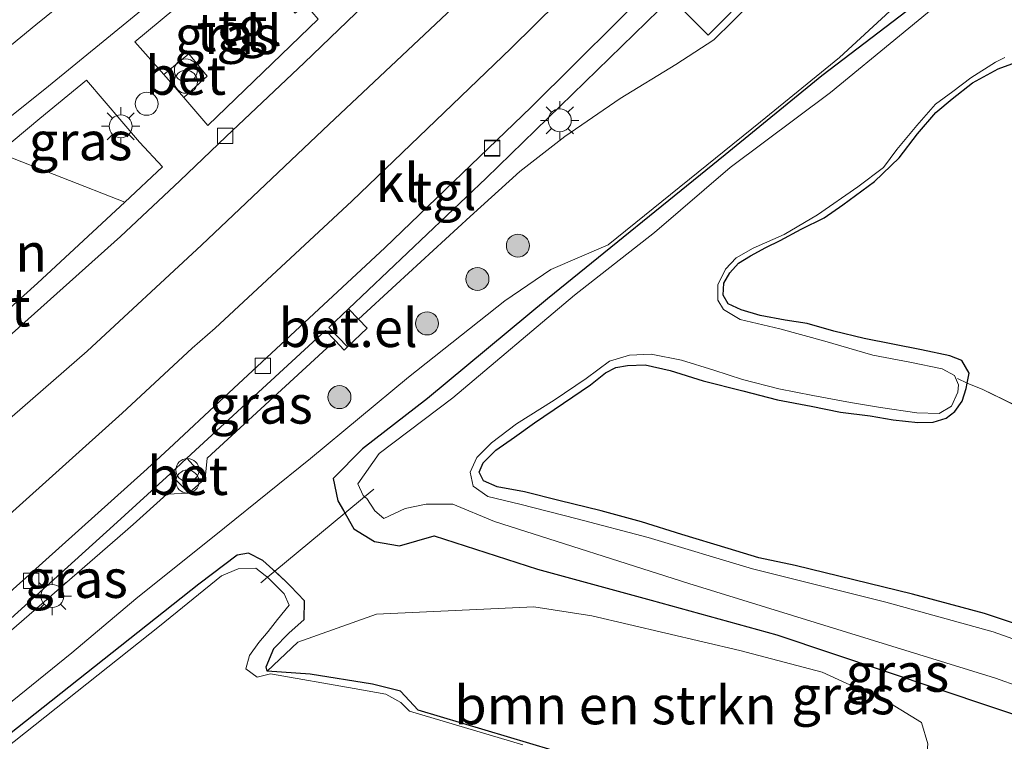
# Model space of a CAD drawing. Units: metres. Extents: x 107430 to 110009, y 449999 to 456253.
# Drawn here: x 108311 to 108375, y 450382 to 450429 of the extents above; entities that cross this region are included whole.
import ezdxf
from ezdxf.enums import TextEntityAlignment as Align

# ---------------------------------------------------------------- set-up
doc = ezdxf.new("R2010")
doc.units = ezdxf.units.M
doc.linetypes.add('IE-TERREINAFSCHEIDING', pattern=[10, 8, -2])
doc.layers.get('0').update_dxf_attribs({"lineweight": 25})
for name, color, linetype, lineweight in [('B-ME-GR-BOMENSTRUIKEN-GV-B6', 93, 'Continuous', 18), ('B-ME-GR-BOOM-GV-B6', 93, 'Continuous', 18), ('B-ME-GR-BOOM-S-B1', 93, 'Continuous', 18), ('B-ME-GW-INSTEEKWATERGANG-L-B1', 10, 'Continuous', 25), ('B-ME-GW-KRUINLIJN-L-B1', 93, 'Continuous', 18), ('B-ME-GW-TEENLIJN-L-B1', 93, 'Continuous', 18), ('B-ME-IE-GRASLAND-GV-B6', 93, 'Continuous', 18), ('B-ME-IE-GRONDWERKLIJN-GROND_INGERICHT-GV-B6', 253, 'Continuous', 18), ('B-ME-IE-INRICHTINGSELEMENT-S-B1', 253, 'Continuous', 18), ('B-ME-IE-MEUBILAIR_WEGMEUBILAIR-LICHTMAST-S-B1', 8, 'Continuous', 18), ('B-ME-IE-TERREINAFSCHEIDING-DOORGANG-L-B1', 8, 'IE-TERREINAFSCHEIDING-KUNSTMATIG-OPEN', 18), ('B-ME-IE-TERREINAFSCHEIDING-RASTERHEKWERK-L-B1', 8, 'IE-TERREINAFSCHEIDING', 18), ('B-ME-OG-WATER-GV-B6', 153, 'Continuous', 18), ('B-ME-VH-VERH_SOORT-BETON-OVERIG-GV-B6', 8, 'IE-TERREINAFSCHEIDING-NATUURLIJK-HOUTWAL', 18), ('B-ME-VH-VERH_SOORT-BITUMEN-GV-B6', 8, 'IE-TERREINAFSCHEIDING-NATUURLIJK-HOUTWAL', 18), ('B-ME-VH-VERH_SOORT-GV-B6', 8, 'Continuous', 18), ('B-ME-VH-VERH_SOORT-KLINKERS-GV-B6', 8, 'IE-TERREINAFSCHEIDING-NATUURLIJK-HOUTWAL', 18), ('B-ME-VH-VERH_SOORT-TEGELS-GV-B6', 8, 'Continuous', 18), ('B-ME-VV-KOLK-S-B1', 8, 'Continuous', 18)]:
    doc.layers.add(name, color=color, linetype=linetype, lineweight=lineweight)
doc.styles.add('NLCS-ISO', font='NLCS-ISO.TTF')
doc.linetypes.add('IE-TERREINAFSCHEIDING-KUNSTMATIG-OPEN', pattern='A,7,-1.5,[67,NLCS.SHX,S=0.75,R=0,X=0,Y=0],-1.5', length=10)
doc.linetypes.add('IE-TERREINAFSCHEIDING-NATUURLIJK-HOUTWAL', pattern='A,7,-1.5,[67,NLCS.SHX,S=0.75,R=45,X=0,Y=0],-1.5,7,-1.5,[70,NLCS.SHX,S=0.75,R=0,X=0,Y=0],-1.5', length=20)

# ---------------------------------------------------------------- blocks, each defined once
blk = doc.blocks.new('dtb')
blk.add_circle((0, 0), 0.75)
blk = doc.blocks.new('prullenbak')
for centre in [(-0.375, 0), (0.375, 0)]:
    blk.add_circle(centre, 0.75)
blk = doc.blocks.new('boom')
blk.add_hatch(color=256).paths.add_polyline_path([(-0.75, 0, 1), (0.75, 0, 1)])
blk.add_circle((0, 0), 0.75)
blk = doc.blocks.new('kolk')
blk.add_lwpolyline([(-0.5, -0.5), (0.5, -0.5), (0.5, 0.5), (-0.5, 0.5)], close=True)
blk = doc.blocks.new('lantaarnpaal')
for p, q in [((-0.884, 0.884), (-0.53, 0.53)), ((0, 0.75), (0, 1.25)), ((0.53, 0.53), (0.884, 0.884)), ((-0.75, 0), (-1.25, 0)), ((0.75, 0), (1.25, 0)), ((-0.53, -0.53), (-0.884, -0.884)), ((0.53, -0.53), (0.884, -0.884)), ((0, -0.75), (0, -1.25))]:
    blk.add_line(p, q)
blk.add_circle((0, 0), 0.75)

msp = doc.modelspace()

# ---------------------------------------------------------------- linework, layer by layer
at = {"layer": 'B-ME-GR-BOMENSTRUIKEN-GV-B6'}
msp.add_polyline3d([(108327.204, 450386.684, -2.113), (108329.199, 450388.572, -2.113), (108334.337, 450390.393, -2.113), (108344.588, 450390.867, -2.103), (108348.372, 450390.289, -2.103), (108358.015, 450388.02, -2.077), (108363.403, 450386.607, -1.9), (108367.853, 450384.563, -1.867), (108369.879, 450383.316, -1.867), (108370.292, 450381.943, -1.867), (108370.036, 450379.449, -1.73), (108367.473, 450375.092, -1.7), (108362.752, 450376.34, -1.668), (108355.365, 450378.443, -1.668), (108347.247, 450381.079, -1.668), (108337.057, 450384.137, -1.662), (108335.902, 450385.368, -1.662), (108334.074, 450385.828, -1.662), (108330.01, 450386.47, -1.638), (108327.204, 450386.684, -2.113)], dxfattribs=at)
at = {"layer": 'B-ME-GR-BOOM-GV-B6'}
msp.add_polyline3d([(108302.9928, 450415.1747, 0.1683), (108303.7028, 450415.7277, 0.1724), (108304.8073, 450414.2925, 0.1536), (108306.3013, 450415.4669, 0.1559), (108305.2541, 450416.9359, 0.1783), (108307.912, 450419.006, 0.197), (108309.691, 450420.4804, 0.1862), (108317.9222, 450417.2679, 0.2983), (108312.234, 450411.973, 0.269), (108310.4344, 450410.3763, 0.2148), (108309.2403, 450411.7378, 0.1961), (108307.8246, 450410.4703, 0.1983), (108308.9636, 450409.0712, 0.2207), (108305.6932, 450406.1694, 0.1724), (108302.9928, 450415.1747, 0.1683)], dxfattribs=at)
at = {"layer": 'B-ME-GW-INSTEEKWATERGANG-L-B1'}
for points in [[(108370.304, 450430.813, -1.857), (108363.377, 450425.508, -1.857), (108357.068, 450420.355, -1.857), (108345.481, 450410.967, -1.83), (108337.653, 450404.449, -1.863), (108333.416, 450401.184, -1.83), (108331.515, 450399.235, -1.83), (108331.812, 450397.784, -1.836), (108332.179, 450397.143, -1.767), (108332.858, 450395.955, -1.836), (108334.194, 450395.129, -1.836), (108335.831, 450394.841, -2.088), (108338.095, 450395.502, -2.07), (108344.825, 450393.318, -2.04), (108352.249, 450391.309, -2.025), (108360.444, 450389.048, -2.001), (108378, 450383.148, -1.884), (108383.454, 450380.738, -1.854), (108391.587, 450378.288, -1.833), (108402.402, 450375.115, -1.752)], [(108376.777, 450389.502, -1.983), (108373.988, 450390.44, -2.01), (108369.289, 450391.691, -2), (108361.641, 450393.566, -1.98), (108359.256, 450394.063, -1.977), (108357.263, 450394.676, -1.977), (108354.241, 450395.582, -2.06), (108351.613, 450396.403, -2.06), (108348.987, 450397.139, -2.087), (108346.233, 450397.814, -2.12), (108343.973, 450398.363, -2.1), (108342.203, 450398.69, -2.107), (108341.314, 450399.085, -2.11), (108341.017, 450399.643, -2.113), (108341.287, 450400.265, -2.103), (108342.12, 450401.083, -2.1), (108343.339, 450401.929, -2.07), (108344.627, 450402.862, -2.063), (108346.536, 450404.147, -2.053), (108348.293, 450405.351, -2.027), (108349.273, 450406.134, -2.033), (108349.941, 450406.469, -2.033), (108350.709, 450406.604, -1.963), (108351.859, 450406.647, -1.983), (108353.492, 450406.293, -1.977), (108355.626, 450405.615, -1.957), (108358.231, 450404.959, -1.92), (108360.476, 450404.378, -1.923), (108362.679, 450403.952, -1.957), (108364.587, 450403.563, -2), (108366.526, 450403.319, -2.04), (108368.032, 450403.073, -2.073), (108369.644, 450402.896, -2.117), (108370.625, 450402.911, -2.07), (108371.476, 450403.178, -2.123), (108372.048, 450403.605, -2.17), (108372.529, 450404.274, -2.173), (108372.784, 450405.108, -2.167), (108372.849, 450405.458, -2.193), (108372.971, 450406.113, -2.147), (108372.494, 450406.935, -2.07), (108371.727, 450407.237, -2.047), (108369.878, 450407.639, -1.997), (108366.129, 450408.38, -1.993), (108364.166, 450408.841, -1.957), (108362.42, 450409.352, -2.027), (108360.974, 450409.573, -2.22), (108359.344, 450409.876, -2.21), (108358.103, 450410.23, -2.21), (108357.265, 450410.641, -2.213), (108356.937, 450411.205, -2.21), (108356.989, 450411.97, -2.207), (108357.38, 450412.662, -2.207), (108357.937, 450413.286, -2.193), (108358.717, 450413.763, -2.177), (108359.73, 450414.3, -2.133), (108360.666, 450414.766, -2.07), (108362.036, 450415.496, -2.027), (108363.52, 450416.233, -1.993), (108364.748, 450417.089, -2.017), (108366.804, 450418.602, -1.977), (108368.423, 450420.158, -1.98), (108369.603, 450421.717, -1.983), (108370.818, 450423.11, -1.997), (108371.872, 450423.99, -1.977), (108373.204, 450425.032, -1.967), (108374.879, 450425.956, -1.967), (108376.659, 450426.599, -1.983)], [(108373.611, 450373.24, -1.717), (108367.473, 450375.092, -1.7), (108362.752, 450376.34, -1.668), (108355.365, 450378.443, -1.668), (108347.247, 450381.079, -1.668), (108337.057, 450384.137, -1.662), (108335.902, 450385.368, -1.662), (108334.074, 450385.828, -1.662), (108330.01, 450386.47, -1.638), (108327.204, 450386.684, -2.113), (108327.131, 450386.967, -2.025), (108327.647, 450388.163, -1.965), (108328.605, 450389.161, -1.929), (108329.618, 450390.054, -1.905), (108329.631, 450391.265, -1.896), (108328.719, 450392.219, -1.896), (108328.397, 450392.551, -1.896), (108327.577, 450393.303, -1.767), (108326.926, 450393.9, -1.863), (108325.974, 450394.373, -1.845), (108325.244, 450394.235, -1.86), (108322.736, 450392.345, -1.86), (108309.738, 450382.071, -1.734)]]:
    msp.add_polyline3d(points, dxfattribs=at)
at = {"layer": 'B-ME-GW-KRUINLIJN-L-B1'}
for points in [[(108358.809, 450430.281, 0.22), (108356.332, 450427.857, 0.16), (108353.857, 450426.228, 0.133), (108350.224, 450424.02, 0.137), (108346.608, 450421.544, 0.133), (108343.675, 450419.269, 0.14), (108340.435, 450416.319, 0.09), (108335.615, 450411.897, 0.063), (108333.1518, 450409.6294, 0.0682)], [(108331.6382, 450408.2361, 0.0713), (108328.942, 450405.754, 0.077), (108323.285, 450400.558, 0.077), (108323.1641, 450399.2499, -0.0348)], [(108322.0913, 450398.282, -0.0697), (108320.6681, 450398.2093, 0.0987), (108318.465, 450396.232, 0.117), (108317.951, 450395.793, 0.112), (108308.5191, 450387.6273, -0.0401), (108308.6543, 450385.8532, -0.2594)]]:
    msp.add_polyline3d(points, dxfattribs=at)
at = {"layer": 'B-ME-GW-TEENLIJN-L-B1'}
msp.add_polyline3d([(108370.831, 450432.528, -1.83), (108364.535, 450426.695, -1.8), (108359.365, 450422.506, -1.8), (108349.433, 450414.47, -1.83), (108345.703, 450412.876, -1.72), (108342.699, 450410.83, -1.73), (108336.414, 450405.841, -1.773), (108330.031, 450400.554, -1.613), (108324.417, 450396.017, -1.59), (108318.645, 450391.382, -1.613), (108314.471, 450387.876, -1.603), (108308.834, 450383.328, -1.647), (108298.725, 450375.062, -1.623), (108289.341, 450367.53, -1.662), (108284.076, 450363.322, -1.671), (108279.54, 450361.47, -1.701), (108268.13, 450352.67, -1.68), (108254.058, 450341.632, -1.302), (108240.923, 450330.212, -1.536)], dxfattribs=at)
at = {"layer": 'B-ME-IE-GRASLAND-GV-B6'}
for points in [[(108330.534, 450429.198, 0.35), (108323.338, 450422.257, 0.341), (108321.7625, 450424.0863, 0.2149), (108323.2972, 450425.469, 0.2978), (108322.091, 450426.9303, 0.3005), (108320.4577, 450425.5854, 0.246), (108318.566, 450427.712, 0.329), (108324.674, 450432.799, 0.323), (108325.479, 450433.474, 0.314), (108326.311, 450434.076, 0.326), (108327.108, 450433.17, 0.326), (108326.454, 450432.677, 0.296), (108329.026, 450429.58, 0.296), (108329.707, 450430.162, 0.341), (108330.534, 450429.198, 0.35)], [(108330.031, 450400.554, -1.613), (108336.414, 450405.841, -1.773), (108342.699, 450410.83, -1.73), (108345.703, 450412.876, -1.72), (108349.433, 450414.47, -1.83), (108359.365, 450422.506, -1.8), (108364.535, 450426.695, -1.8), (108370.831, 450432.528, -1.83)], [(108370.831, 450432.528, -1.83), (108364.535, 450426.695, -1.8), (108359.365, 450422.506, -1.8)], [(108372.927, 450431.835, -2.3), (108363.949, 450424.422, -2.3), (108357.386, 450419.518, -2.3), (108352.47, 450415.282, -2.3), (108347.254, 450411.204, -2.3), (108339.315, 450404.506, -2.3), (108334.5, 450400.862, -2.3), (108333.119, 450398.902, -2.3), (108333.456, 450398.131, -2.3), (108333.5576, 450398.0467, -2.3), (108332.271, 450396.9821, -1.7763), (108332.179, 450397.143, -1.767), (108331.812, 450397.784, -1.836), (108331.515, 450399.235, -1.83), (108333.416, 450401.184, -1.83), (108337.653, 450404.449, -1.863), (108345.481, 450410.967, -1.83)], [(108358.809, 450430.281, 0.22), (108356.332, 450427.857, 0.16), (108353.857, 450426.228, 0.133), (108350.224, 450424.02, 0.137), (108346.608, 450421.544, 0.133), (108343.675, 450419.269, 0.14), (108340.435, 450416.319, 0.09), (108335.615, 450411.897, 0.063), (108333.1518, 450409.6294, 0.0682), (108332.5061, 450410.3009, 0.1569), (108341.486, 450418.816, 0.217), (108353.551, 450430.596, 0.287), (108355.96, 450428.143, 0.203), (108358.906, 450431.142, 0.283)], [(108370.304, 450430.813, -1.857), (108363.377, 450425.508, -1.857), (108357.068, 450420.355, -1.857), (108345.481, 450410.967, -1.83), (108337.653, 450404.449, -1.863), (108333.416, 450401.184, -1.83), (108331.515, 450399.235, -1.83), (108331.812, 450397.784, -1.836), (108332.179, 450397.143, -1.767), (108332.271, 450396.9821, -1.7763), (108327.6945, 450393.1953, -1.7855), (108327.577, 450393.303, -1.767), (108326.926, 450393.9, -1.863), (108325.974, 450394.373, -1.845), (108325.244, 450394.235, -1.86), (108322.736, 450392.345, -1.86), (108309.738, 450382.071, -1.734), (108298.699, 450372.551, -1.734), (108290.497, 450365.407, -1.734), (108278.904, 450356.745, -1.734), (108265.323, 450345.766, -1.734), (108254.089, 450336.908, -1.644), (108240.553, 450325.722, -1.638)], [(108345.481, 450410.967, -1.83), (108357.068, 450420.355, -1.857), (108363.377, 450425.508, -1.857), (108370.304, 450430.813, -1.857)], [(108308.5191, 450387.6273, -0.0401), (108317.951, 450395.793, 0.112), (108318.465, 450396.232, 0.117), (108320.6681, 450398.2093, 0.0987), (108322.0913, 450398.282, -0.0697), (108323.1641, 450399.2499, -0.0348), (108323.285, 450400.558, 0.077), (108328.942, 450405.754, 0.077), (108331.6382, 450408.2361, 0.0713), (108332.2321, 450407.6175, -0.2079), (108332.4485, 450407.8253, -0.2074), (108333.7233, 450409.0341, -0.288), (108333.1518, 450409.6294, 0.0682), (108335.615, 450411.897, 0.063), (108340.435, 450416.319, 0.09), (108343.675, 450419.269, 0.14), (108346.608, 450421.544, 0.133), (108350.224, 450424.02, 0.137), (108353.857, 450426.228, 0.133), (108356.332, 450427.857, 0.16), (108358.809, 450430.281, 0.22)], [(108382.073, 450386.557, -2.283), (108374.546, 450389.247, -2.287), (108367.557, 450391.176, -2.283), (108358.845, 450393.341, -2.283), (108352.042, 450395.388, -2.287), (108347.416, 450396.605, -2.287), (108343.669, 450397.576, -2.29), (108341.587, 450398.075, -2.29), (108340.639, 450398.747, -2.29), (108340.449, 450399.66, -2.293), (108340.866, 450400.606, -2.293), (108341.835, 450401.576, -2.293), (108343.469, 450402.795, -2.297), (108345.92, 450404.351, -2.297), (108348, 450405.763, -2.3), (108349.521, 450406.888, -2.303), (108350.834, 450407.277, -2.303), (108352.252, 450407.345, -2.307), (108354.214, 450406.946, -2.31), (108356.338, 450406.296, -2.313), (108358.189, 450405.689, -2.313), (108360.569, 450405.09, -2.313), (108362.785, 450404.643, -2.313), (108365.234, 450404.19, -2.313), (108367.192, 450403.878, -2.317), (108369.577, 450403.517, -2.317), (108371.023, 450403.48, -2.317), (108371.827, 450403.967, -2.317), (108372.241, 450404.861, -2.317), (108372.29, 450405.353, -2.317), (108372.03, 450405.964, -2.32), (108371.222, 450406.392, -2.32), (108369.103, 450406.835, -2.317), (108366.69, 450407.272, -2.31), (108363.571, 450408.201, -2.31), (108360.626, 450408.989, -2.31), (108358.056, 450409.616, -2.31), (108356.961, 450410.258, -2.31), (108356.599, 450410.864, -2.307), (108356.593, 450411.878, -2.31), (108357.098, 450412.897, -2.31), (108357.787, 450413.636, -2.31), (108358.889, 450414.253, -2.31), (108360.918, 450415.153, -2.308), (108363.098, 450416.443, -2.311), (108365.718, 450418.27, -2.311), (108367.384, 450419.517, -2.311), (108368.273, 450420.686, -2.308), (108369.559, 450422.268, -2.308), (108370.788, 450423.646, -2.311), (108371.92, 450424.468, -2.311), (108373.094, 450425.364, -2.311), (108374.705, 450426.394, -2.311), (108375.312, 450426.693, -2.299)], [(108376.659, 450426.599, -1.983), (108374.879, 450425.956, -1.967), (108373.204, 450425.032, -1.967), (108371.872, 450423.99, -1.977), (108370.818, 450423.11, -1.997), (108369.603, 450421.717, -1.983), (108368.423, 450420.158, -1.98), (108366.804, 450418.602, -1.977), (108364.748, 450417.089, -2.017), (108363.52, 450416.233, -1.993), (108362.036, 450415.496, -2.027), (108360.666, 450414.766, -2.07), (108359.73, 450414.3, -2.133), (108358.717, 450413.763, -2.177), (108357.937, 450413.286, -2.193), (108357.38, 450412.662, -2.207), (108356.989, 450411.97, -2.207), (108356.937, 450411.205, -2.21), (108357.265, 450410.641, -2.213), (108358.103, 450410.23, -2.21), (108359.344, 450409.876, -2.21), (108360.974, 450409.573, -2.22), (108362.42, 450409.352, -2.027), (108364.166, 450408.841, -1.957), (108366.129, 450408.38, -1.993), (108369.878, 450407.639, -1.997), (108371.727, 450407.237, -2.047), (108372.494, 450406.935, -2.07), (108372.971, 450406.113, -2.147), (108372.849, 450405.458, -2.193), (108372.784, 450405.108, -2.167), (108372.529, 450404.274, -2.173), (108372.048, 450403.605, -2.17), (108371.476, 450403.178, -2.123), (108370.625, 450402.911, -2.07), (108369.644, 450402.896, -2.117), (108368.032, 450403.073, -2.073), (108366.526, 450403.319, -2.04), (108364.587, 450403.563, -2), (108362.679, 450403.952, -1.957), (108360.476, 450404.378, -1.923), (108358.231, 450404.959, -1.92), (108355.626, 450405.615, -1.957), (108353.492, 450406.293, -1.977), (108351.859, 450406.647, -1.983), (108350.709, 450406.604, -1.963), (108349.941, 450406.469, -2.033), (108349.273, 450406.134, -2.033), (108348.293, 450405.351, -2.027), (108346.536, 450404.147, -2.053), (108344.627, 450402.862, -2.063), (108343.339, 450401.929, -2.07), (108342.12, 450401.083, -2.1), (108341.287, 450400.265, -2.103), (108341.017, 450399.643, -2.113), (108341.314, 450399.085, -2.11), (108342.203, 450398.69, -2.107), (108343.973, 450398.363, -2.1), (108346.233, 450397.814, -2.12), (108348.987, 450397.139, -2.087), (108351.613, 450396.403, -2.06), (108354.241, 450395.582, -2.06), (108357.263, 450394.676, -1.977), (108359.256, 450394.063, -1.977), (108361.641, 450393.566, -1.98), (108369.289, 450391.691, -2), (108373.988, 450390.44, -2.01), (108376.777, 450389.502, -1.983)], [(108309.691, 450420.4804, 0.1862), (108312.379, 450422.708, 0.17), (108315.429, 450425.223, 0.353), (108318.875, 450421.18, 0.311), (108320.378, 450419.554, 0.311), (108317.9222, 450417.2679, 0.2983), (108309.691, 450420.4804, 0.1862)], [(108359.365, 450422.506, -1.8), (108349.433, 450414.47, -1.83), (108345.703, 450412.876, -1.72), (108342.699, 450410.83, -1.73), (108336.414, 450405.841, -1.773), (108330.031, 450400.554, -1.613), (108324.417, 450396.017, -1.59), (108318.645, 450391.382, -1.613), (108314.471, 450387.876, -1.603), (108308.834, 450383.328, -1.647), (108298.725, 450375.062, -1.623), (108289.341, 450367.53, -1.662), (108284.076, 450363.322, -1.671), (108279.54, 450361.47, -1.701), (108268.13, 450352.67, -1.68), (108254.058, 450341.632, -1.302), (108240.923, 450330.212, -1.536)], [(108331.6382, 450408.2361, 0.0713), (108328.942, 450405.754, 0.077), (108323.285, 450400.558, 0.077), (108323.1641, 450399.2499, -0.0348), (108321.9561, 450400.562, 0.0913), (108331.0154, 450408.8848, 0.1483), (108331.6382, 450408.2361, 0.0713)], [(108169.208, 450301.492, -1.46), (108178.704, 450302.042, -1.443), (108188.061, 450302.775, -1.553), (108194.66, 450303.161, -1.68), (108203.336, 450303.692, -1.53), (108207.664, 450303.902, -1.513), (108208.968, 450304.365, -1.359), (108210.463, 450304.979, -1.56), (108211.98, 450306.125, -1.56), (108213.894, 450308.175, -1.572), (108223.912, 450316.387, -1.551), (108233.213, 450323.754, -1.542), (108240.923, 450330.212, -1.536), (108254.058, 450341.632, -1.302), (108268.13, 450352.67, -1.68), (108279.54, 450361.47, -1.701), (108284.076, 450363.322, -1.671), (108289.341, 450367.53, -1.662), (108298.725, 450375.062, -1.623), (108308.834, 450383.328, -1.647), (108314.471, 450387.876, -1.603), (108318.645, 450391.382, -1.613), (108324.417, 450396.017, -1.59), (108330.031, 450400.554, -1.613)], [(108320.6681, 450398.2093, 0.0987), (108318.465, 450396.232, 0.117), (108317.951, 450395.793, 0.112), (108308.5191, 450387.6273, -0.0401), (108308.6543, 450385.8532, -0.2594), (108307.3809, 450387.2964, -0.1372), (108312.828, 450392.234, 0.197), (108317.174, 450396.171, 0.173), (108320.8746, 450399.5493, 0.0589), (108322.0913, 450398.282, -0.0697), (108320.6681, 450398.2093, 0.0987)], [(108378, 450383.148, -1.884), (108360.444, 450389.048, -2.001), (108352.249, 450391.309, -2.025), (108344.825, 450393.318, -2.04), (108338.095, 450395.502, -2.07), (108335.831, 450394.841, -2.088), (108334.194, 450395.129, -1.836), (108332.858, 450395.955, -1.836), (108332.271, 450396.9821, -1.7763), (108333.5576, 450398.0467, -2.3), (108333.697, 450397.931, -2.3), (108334.228, 450397.129, -2.3), (108334.802, 450396.622, -2.3), (108336.205, 450397.279, -2.3), (108337.563, 450397.575, -2.3), (108339.301, 450397.559, -2.3), (108342.036, 450396.429, -2.3), (108354.701, 450392.387, -2.3), (108374.692, 450386.208, -2.3)], [(108370.292, 450381.943, -1.867), (108369.879, 450383.316, -1.867), (108367.853, 450384.563, -1.867), (108363.403, 450386.607, -1.9), (108358.015, 450388.02, -2.077), (108348.372, 450390.289, -2.103), (108344.588, 450390.867, -2.103), (108334.337, 450390.393, -2.113), (108329.199, 450388.572, -2.113), (108327.204, 450386.684, -2.113), (108327.131, 450386.967, -2.025), (108327.647, 450388.163, -1.965), (108328.605, 450389.161, -1.929), (108329.618, 450390.054, -1.905), (108329.631, 450391.265, -1.896), (108328.719, 450392.219, -1.896), (108328.397, 450392.551, -1.896), (108327.6945, 450393.1953, -1.7855), (108332.271, 450396.9821, -1.7763), (108332.858, 450395.955, -1.836), (108334.194, 450395.129, -1.836), (108335.831, 450394.841, -2.088), (108338.095, 450395.502, -2.07), (108344.825, 450393.318, -2.04), (108352.249, 450391.309, -2.025), (108360.444, 450389.048, -2.001), (108378, 450383.148, -1.884)], [(108240.553, 450325.722, -1.638), (108254.089, 450336.908, -1.644), (108265.323, 450345.766, -1.734), (108278.904, 450356.745, -1.734), (108290.497, 450365.407, -1.734), (108298.699, 450372.551, -1.734), (108309.738, 450382.071, -1.734), (108322.736, 450392.345, -1.86), (108325.244, 450394.235, -1.86), (108325.974, 450394.373, -1.845), (108326.926, 450393.9, -1.863), (108327.577, 450393.303, -1.767), (108327.6945, 450393.1953, -1.7855), (108327.2185, 450392.8014, -2.223), (108327.062, 450392.923, -2.223), (108326.472, 450393.381, -2.223), (108325.307, 450393.345, -2.223), (108324.226, 450392.899, -2.223), (108320.18, 450389.609, -2.223), (108308.685, 450380.491, -2.223), (108291.656, 450365.552, -2.223), (108280.116, 450356.542, -2.223), (108257.207, 450338.433, -2.223), (108241.82, 450325.443, -2.223)], [(108343.878, 450381.879, -2.223), (108336.487, 450384.058, -2.223), (108335.914, 450384.628, -2.223), (108334.948, 450385.167, -2.223), (108332.865, 450385.55, -2.223), (108327.415, 450386.498, -2.223), (108326.559, 450386.276, -2.223), (108325.806, 450386.83, -2.223), (108326.054, 450387.705, -2.223), (108326.648, 450388.538, -2.223), (108327.269, 450389.251, -2.223), (108327.882, 450390.036, -2.223), (108328.646, 450390.987, -2.223), (108328.32, 450391.717, -2.223), (108327.2185, 450392.8014, -2.223), (108327.6945, 450393.1953, -1.7855), (108328.397, 450392.551, -1.896), (108328.719, 450392.219, -1.896), (108329.631, 450391.265, -1.896), (108329.618, 450390.054, -1.905), (108328.605, 450389.161, -1.929), (108327.647, 450388.163, -1.965), (108327.131, 450386.967, -2.025), (108327.204, 450386.684, -2.113), (108330.01, 450386.47, -1.638), (108334.074, 450385.828, -1.662), (108335.902, 450385.368, -1.662)], [(108374.692, 450386.208, -2.3), (108385.809, 450382.257, -2.3)], [(108335.902, 450385.368, -1.662), (108337.057, 450384.137, -1.662), (108347.247, 450381.079, -1.668), (108355.365, 450378.443, -1.668), (108362.752, 450376.34, -1.668), (108367.473, 450375.092, -1.7), (108373.611, 450373.24, -1.717), (108373.656, 450373.219, -1.717), (108375.259, 450372.371, -1.72), (108375.305, 450372.351, -1.72)]]:
    msp.add_polyline3d(points, dxfattribs=at)
at = {"layer": 'B-ME-IE-GRONDWERKLIJN-GROND_INGERICHT-GV-B6'}
for points in [[(108377.267, 450403.378, -2.22), (108373.875, 450405.05, -2.18), (108372.849, 450405.458, -2.193), (108372.971, 450406.113, -2.147), (108372.494, 450406.935, -2.07), (108371.727, 450407.237, -2.047), (108369.878, 450407.639, -1.997), (108366.129, 450408.38, -1.993), (108364.166, 450408.841, -1.957), (108362.42, 450409.352, -2.027), (108360.974, 450409.573, -2.22), (108359.344, 450409.876, -2.21), (108358.103, 450410.23, -2.21), (108357.265, 450410.641, -2.213), (108356.937, 450411.205, -2.21), (108356.989, 450411.97, -2.207), (108357.38, 450412.662, -2.207), (108357.937, 450413.286, -2.193), (108358.717, 450413.763, -2.177), (108359.73, 450414.3, -2.133), (108360.666, 450414.766, -2.07), (108362.036, 450415.496, -2.027), (108363.52, 450416.233, -1.993), (108364.748, 450417.089, -2.017), (108366.804, 450418.602, -1.977), (108368.423, 450420.158, -1.98), (108369.603, 450421.717, -1.983), (108370.818, 450423.11, -1.997), (108371.872, 450423.99, -1.977), (108373.204, 450425.032, -1.967), (108374.879, 450425.956, -1.967), (108376.659, 450426.599, -1.983)], [(108376.777, 450389.502, -1.983), (108373.988, 450390.44, -2.01), (108369.289, 450391.691, -2), (108361.641, 450393.566, -1.98), (108359.256, 450394.063, -1.977), (108357.263, 450394.676, -1.977), (108354.241, 450395.582, -2.06), (108351.613, 450396.403, -2.06), (108348.987, 450397.139, -2.087), (108346.233, 450397.814, -2.12), (108343.973, 450398.363, -2.1), (108342.203, 450398.69, -2.107), (108341.314, 450399.085, -2.11), (108341.017, 450399.643, -2.113), (108341.287, 450400.265, -2.103), (108342.12, 450401.083, -2.1), (108343.339, 450401.929, -2.07), (108344.627, 450402.862, -2.063), (108346.536, 450404.147, -2.053), (108348.293, 450405.351, -2.027), (108349.273, 450406.134, -2.033), (108349.941, 450406.469, -2.033), (108350.709, 450406.604, -1.963), (108351.859, 450406.647, -1.983), (108353.492, 450406.293, -1.977), (108355.626, 450405.615, -1.957), (108358.231, 450404.959, -1.92), (108360.476, 450404.378, -1.923), (108362.679, 450403.952, -1.957), (108364.587, 450403.563, -2)], [(108364.587, 450403.563, -2), (108366.526, 450403.319, -2.04), (108368.032, 450403.073, -2.073), (108369.644, 450402.896, -2.117), (108370.625, 450402.911, -2.07), (108371.476, 450403.178, -2.123), (108372.048, 450403.605, -2.17), (108372.529, 450404.274, -2.173), (108372.784, 450405.108, -2.167), (108372.849, 450405.458, -2.193), (108373.875, 450405.05, -2.18), (108377.267, 450403.378, -2.22)]]:
    msp.add_polyline3d(points, dxfattribs=at)
at = {"layer": 'B-ME-IE-TERREINAFSCHEIDING-DOORGANG-L-B1'}
msp.add_line((108373.875, 450405.05, -2.18), (108377.267, 450403.378, -2.22), dxfattribs=at)
at = {"layer": 'B-ME-IE-TERREINAFSCHEIDING-RASTERHEKWERK-L-B1'}
for points in [[(108372.223, 450405.771, -2.31), (108372.849, 450405.458, -2.193), (108373.875, 450405.05, -2.18)], [(108334.1672, 450398.5511, -1.8651), (108333.5576, 450398.0467, -2.3), (108332.271, 450396.9821, -1.7763), (108327.6945, 450393.1953, -1.7855), (108327.2185, 450392.8014, -2.223), (108326.7829, 450392.441, -1.9173)]]:
    msp.add_polyline3d(points, dxfattribs=at)
at = {"layer": 'B-ME-OG-WATER-GV-B6'}
for points in [[(108385.809, 450382.257, -2.3), (108374.692, 450386.208, -2.3), (108354.701, 450392.387, -2.3), (108342.036, 450396.429, -2.3), (108339.301, 450397.559, -2.3), (108337.563, 450397.575, -2.3), (108336.205, 450397.279, -2.3), (108334.802, 450396.622, -2.3), (108334.228, 450397.129, -2.3), (108333.697, 450397.931, -2.3), (108333.5576, 450398.0467, -2.3), (108333.456, 450398.131, -2.3), (108333.119, 450398.902, -2.3), (108334.5, 450400.862, -2.3), (108339.315, 450404.506, -2.3), (108347.254, 450411.204, -2.3), (108352.47, 450415.282, -2.3), (108357.386, 450419.518, -2.3), (108363.949, 450424.422, -2.3), (108372.927, 450431.835, -2.3)], [(108375.312, 450426.693, -2.299), (108374.705, 450426.394, -2.311), (108373.094, 450425.364, -2.311), (108371.92, 450424.468, -2.311), (108370.788, 450423.646, -2.311), (108369.559, 450422.268, -2.308), (108368.273, 450420.686, -2.308), (108367.384, 450419.517, -2.311), (108365.718, 450418.27, -2.311), (108363.098, 450416.443, -2.311), (108360.918, 450415.153, -2.308), (108358.889, 450414.253, -2.31), (108357.787, 450413.636, -2.31), (108357.098, 450412.897, -2.31), (108356.593, 450411.878, -2.31), (108356.599, 450410.864, -2.307), (108356.961, 450410.258, -2.31), (108358.056, 450409.616, -2.31), (108360.626, 450408.989, -2.31), (108363.571, 450408.201, -2.31), (108366.69, 450407.272, -2.31), (108369.103, 450406.835, -2.317), (108371.222, 450406.392, -2.32), (108372.03, 450405.964, -2.32), (108372.29, 450405.353, -2.317), (108372.241, 450404.861, -2.317), (108371.827, 450403.967, -2.317), (108371.023, 450403.48, -2.317), (108369.577, 450403.517, -2.317), (108367.192, 450403.878, -2.317), (108365.234, 450404.19, -2.313), (108362.785, 450404.643, -2.313), (108360.569, 450405.09, -2.313), (108358.189, 450405.689, -2.313), (108356.338, 450406.296, -2.313), (108354.214, 450406.946, -2.31), (108352.252, 450407.345, -2.307), (108350.834, 450407.277, -2.303), (108349.521, 450406.888, -2.303), (108348, 450405.763, -2.3), (108345.92, 450404.351, -2.297), (108343.469, 450402.795, -2.297), (108341.835, 450401.576, -2.293), (108340.866, 450400.606, -2.293), (108340.449, 450399.66, -2.293), (108340.639, 450398.747, -2.29), (108341.587, 450398.075, -2.29), (108343.669, 450397.576, -2.29), (108347.416, 450396.605, -2.287), (108352.042, 450395.388, -2.287), (108358.845, 450393.341, -2.283), (108367.557, 450391.176, -2.283), (108374.546, 450389.247, -2.287), (108382.073, 450386.557, -2.283)], [(108308.685, 450380.491, -2.223), (108320.18, 450389.609, -2.223), (108324.226, 450392.899, -2.223), (108325.307, 450393.345, -2.223), (108326.472, 450393.381, -2.223), (108327.062, 450392.923, -2.223), (108327.2185, 450392.8014, -2.223), (108328.32, 450391.717, -2.223), (108328.646, 450390.987, -2.223), (108327.882, 450390.036, -2.223), (108327.269, 450389.251, -2.223), (108326.648, 450388.538, -2.223), (108326.054, 450387.705, -2.223), (108325.806, 450386.83, -2.223), (108326.559, 450386.276, -2.223), (108327.415, 450386.498, -2.223), (108332.865, 450385.55, -2.223), (108334.948, 450385.167, -2.223), (108335.914, 450384.628, -2.223), (108336.487, 450384.058, -2.223), (108343.878, 450381.879, -2.223)]]:
    msp.add_polyline3d(points, dxfattribs=at)
at = {"layer": 'B-ME-VH-VERH_SOORT-BETON-OVERIG-GV-B6'}
for points in [[(108320.4577, 450425.5854, 0.246), (108322.091, 450426.9303, 0.3005), (108323.2972, 450425.469, 0.2978), (108321.7625, 450424.0863, 0.2149), (108320.4577, 450425.5854, 0.246)], [(108322.0913, 450398.282, -0.0697), (108320.8746, 450399.5493, 0.0589), (108321.9561, 450400.562, 0.0913), (108323.1641, 450399.2499, -0.0348), (108322.0913, 450398.282, -0.0697)]]:
    msp.add_polyline3d(points, dxfattribs=at)
at = {"layer": 'B-ME-VH-VERH_SOORT-BITUMEN-GV-B6'}
for points in [[(108353.751, 450437.799, 0.267), (108343.122, 450427.3, 0.173), (108332.717, 450417.318, 0.177), (108323.815, 450409.05, 0.093), (108322.318, 450407.731, 0.167), (108317.748, 450403.504, 0.155), (108310.191, 450396.693, 0.17), (108303.564, 450390.752, 0.143), (108301.69, 450388.886, 0.152), (108293.929, 450381.932, 0.164), (108289.229, 450377.939, 0.008), (108288.079, 450376.965, 0.086), (108286.476, 450375.599, 0.113), (108285.693, 450374.934, 0.11), (108280.75, 450370.785, 0.101), (108276.799, 450367.473, 0.2), (108270.371, 450362.174, 0.206), (108261.078, 450354.329, 0.245), (108253.855, 450348.231, 0.281), (108248.469, 450343.777, 0.299), (108243.236, 450339.597, 0.326)], [(108320.521, 450435.631, 0.178), (108312.122, 450428.836, 0.163), (108303.4222, 450421.6954, 0.0971)], [(108309.036, 450401.95, 0.131), (108315.459, 450407.55, 0.086), (108322.91, 450414.459, 0.08), (108331.255, 450422.344, 0.08), (108341.113, 450431.658, 0.113)]]:
    msp.add_polyline3d(points, dxfattribs=at)
at = {"layer": 'B-ME-VH-VERH_SOORT-GV-B6'}
msp.add_polyline3d([(108333.1518, 450409.6294, 0.0682), (108333.7233, 450409.0341, -0.288), (108332.4485, 450407.8253, -0.2074), (108331.2318, 450409.0925, 0.1483), (108332.5061, 450410.3009, 0.1569), (108333.1518, 450409.6294, 0.0682)], dxfattribs=at)
at = {"layer": 'B-ME-VH-VERH_SOORT-KLINKERS-GV-B6'}
for points in [[(108303.8099, 450421.8031, 0.1125), (108303.4222, 450421.6954, 0.0971), (108312.122, 450428.836, 0.163), (108320.521, 450435.631, 0.178), (108329.109, 450442.778, 0.253), (108337.787, 450450.217, 0.286), (108344.894, 450456.605, 0.316), (108352.149, 450463.332, 0.34), (108358.512, 450469.584, 0.382), (108363.713, 450474.198, 0.49), (108363.682, 450469.47, 0.467), (108356.716, 450462.787, 0.427), (108348.849, 450455.443, 0.38), (108342.13, 450449.276, 0.353), (108335.618, 450443.554, 0.37), (108327.911, 450437.084, 0.303), (108312.943, 450424.82, 0.207), (108308.4526, 450421.2346, 0.0725), (108303.8099, 450421.8031, 0.1125)], [(108352.878, 450431.871, 0.27), (108344.415, 450423.466, 0.223), (108334.886, 450414.288, 0.13), (108324.094, 450404.266, 0.053), (108321.126, 450401.485, 0.041), (108319.374, 450399.88, 0.041), (108305.925, 450387.806, 0.041), (108300.946, 450383.259, 0.041), (108296.173, 450379.141, 0.011), (108293.749, 450376.987, 0.011), (108288.079, 450376.965, 0.086), (108289.229, 450377.939, 0.008), (108293.929, 450381.932, 0.164), (108301.69, 450388.886, 0.152), (108303.564, 450390.752, 0.143), (108310.191, 450396.693, 0.17), (108317.748, 450403.504, 0.155), (108322.318, 450407.731, 0.167), (108323.815, 450409.05, 0.093), (108332.717, 450417.318, 0.177), (108343.122, 450427.3, 0.173), (108353.751, 450437.799, 0.267)], [(108341.113, 450431.658, 0.113), (108331.255, 450422.344, 0.08), (108322.91, 450414.459, 0.08)], [(108322.91, 450414.459, 0.08), (108315.459, 450407.55, 0.086), (108309.036, 450401.95, 0.131), (108306.981, 450400.255, 0.0555), (108308.1107, 450404.0797, 0.0498), (108309.2363, 450407.5045, 0.0105), (108310.161, 450408.317, 0.11), (108317.63, 450415.024, 0.122), (108321.514, 450418.661, 0.125), (108324.523, 450421.547, 0.125), (108329.617, 450426.353, 0.134), (108334.12, 450430.692, 0.161)]]:
    msp.add_polyline3d(points, dxfattribs=at)
at = {"layer": 'B-ME-VH-VERH_SOORT-TEGELS-GV-B6'}
for points in [[(108308.4526, 450421.2346, 0.0725), (108312.943, 450424.82, 0.207), (108327.911, 450437.084, 0.303)], [(108320.4577, 450425.5854, 0.246), (108321.7625, 450424.0863, 0.2149), (108323.338, 450422.257, 0.341), (108330.534, 450429.198, 0.35), (108329.707, 450430.162, 0.341), (108329.026, 450429.58, 0.296), (108326.454, 450432.677, 0.296), (108327.108, 450433.17, 0.326), (108326.311, 450434.076, 0.326), (108325.479, 450433.474, 0.314), (108324.674, 450432.799, 0.323), (108318.566, 450427.712, 0.329), (108320.4577, 450425.5854, 0.246)], [(108344.415, 450423.466, 0.223), (108352.878, 450431.871, 0.27)], [(108358.906, 450431.142, 0.283), (108355.96, 450428.143, 0.203), (108353.551, 450430.596, 0.287), (108341.486, 450418.816, 0.217), (108332.5061, 450410.3009, 0.1569), (108331.2318, 450409.0925, 0.1483), (108332.4485, 450407.8253, -0.2074), (108332.2321, 450407.6175, -0.2079), (108331.6382, 450408.2361, 0.0713), (108331.0154, 450408.8848, 0.1483), (108321.9561, 450400.562, 0.0913), (108320.8746, 450399.5493, 0.0589), (108317.174, 450396.171, 0.173), (108312.828, 450392.234, 0.197), (108307.3809, 450387.2964, -0.1372)], [(108334.12, 450430.692, 0.161), (108329.617, 450426.353, 0.134), (108324.523, 450421.547, 0.125), (108321.514, 450418.661, 0.125), (108317.63, 450415.024, 0.122), (108310.161, 450408.317, 0.11)], [(108310.4344, 450410.3763, 0.2148), (108312.234, 450411.973, 0.269), (108317.9222, 450417.2679, 0.2983), (108320.378, 450419.554, 0.311), (108318.875, 450421.18, 0.311), (108315.429, 450425.223, 0.353), (108312.379, 450422.708, 0.17), (108309.691, 450420.4804, 0.1862)], [(108305.925, 450387.806, 0.041), (108319.374, 450399.88, 0.041), (108321.126, 450401.485, 0.041), (108324.094, 450404.266, 0.053), (108334.886, 450414.288, 0.13), (108344.415, 450423.466, 0.223)]]:
    msp.add_polyline3d(points, dxfattribs=at)

# ---------------------------------------------------------------- block references
at = {"layer": 'B-ME-GR-BOOM-S-B1', "rotation": 90}
for p in [(108343.5504, 450414.4236, -1.0349), (108340.9157, 450412.2484, -1.1251), (108337.6294, 450409.3535, -1.0073), (108331.916, 450404.5451, -0.8843)]:
    msp.add_blockref('boom', p, dxfattribs=at)
at = {"layer": 'B-ME-IE-INRICHTINGSELEMENT-S-B1', "rotation": 90}
for name, p in [('prullenbak', (108321.902, 450425.487, 0.0784)), ('dtb', (108319.3402, 450423.6751, 0.2462)), ('prullenbak', (108322.0045, 450399.4137, -0.2553))]:
    msp.add_blockref(name, p, dxfattribs=at)
at = {"layer": 'B-ME-IE-MEUBILAIR_WEGMEUBILAIR-LICHTMAST-S-B1', "rotation": 90}
for p in [(108317.652, 450422.207, 0.307), (108346.284, 450422.594, -0.017), (108313.189, 450391.575, -0.017)]:
    msp.add_blockref('lantaarnpaal', p, dxfattribs=at)
at = {"layer": 'B-ME-VV-KOLK-S-B1', "rotation": 90}
for p in [(108324.469, 450421.597, 0.166), (108341.869, 450420.794, 0.197), (108341.883, 450420.762, 0.091), (108326.921, 450406.582, 0.091), (108311.8066, 450392.5631, -0.175)]:
    msp.add_blockref('kolk', p, dxfattribs=at)

# ---------------------------------------------------------------- texts
at = {"layer": 'B-ME-GR-BOMENSTRUIKEN-GV-B6', "ltscale": 0.2, "style": 'NLCS-ISO'}
msp.add_text('bmn en strkn', height=2.5, dxfattribs=at).set_placement((108349.9148, 450384.45823), align=Align.MIDDLE_CENTER)
at = {"layer": 'B-ME-GR-BOOM-GV-B6', "ltscale": 0.2, "style": 'NLCS-ISO'}
msp.add_text('bmn', height=2.5, dxfattribs=at).set_placement((108309.181, 450413.97767), align=Align.MIDDLE_CENTER)
at = {"layer": 'B-ME-IE-GRASLAND-GV-B6', "ltscale": 0.2, "style": 'NLCS-ISO'}
for p in [(108324.55, 450428.1665), (108315.0345, 450421.24545), (108326.79715, 450404.06735), (108314.7361, 450392.70125), (108368.295, 450386.58085), (108364.7665, 450385.11105)]:
    msp.add_text('gras', height=2.5, dxfattribs=at).set_placement(p, align=Align.MIDDLE_CENTER)
at = {"layer": 'B-ME-VH-VERH_SOORT-BETON-OVERIG-GV-B6', "ltscale": 0.2, "style": 'NLCS-ISO'}
for p in [(108321.88911, 450425.51451), (108309.12154, 450410.40839), (108322.0203, 450399.4165)]:
    msp.add_text('bet', height=2.5, dxfattribs=at).set_placement(p, align=Align.MIDDLE_CENTER)
at = {"layer": 'B-ME-VH-VERH_SOORT-GV-B6', "ltscale": 0.2, "style": 'NLCS-ISO'}
msp.add_text('bet.el', height=2.5, dxfattribs=at).set_placement((108332.47752, 450409.06318), align=Align.MIDDLE_CENTER)
at = {"layer": 'B-ME-VH-VERH_SOORT-KLINKERS-GV-B6', "ltscale": 0.2, "style": 'NLCS-ISO'}
msp.add_text('kl', height=2.5, dxfattribs=at).set_placement((108335.68329, 450418.53007), align=Align.MIDDLE_CENTER)
at = {"layer": 'B-ME-VH-VERH_SOORT-TEGELS-GV-B6', "ltscale": 0.2, "style": 'NLCS-ISO'}
for p in [(108326.07676, 450428.72102), (108324.6954, 450428.33716), (108338.76712, 450417.99568)]:
    msp.add_text('tgl', height=2.5, dxfattribs=at).set_placement(p, align=Align.MIDDLE_CENTER)

doc.saveas('drawing.dxf')
